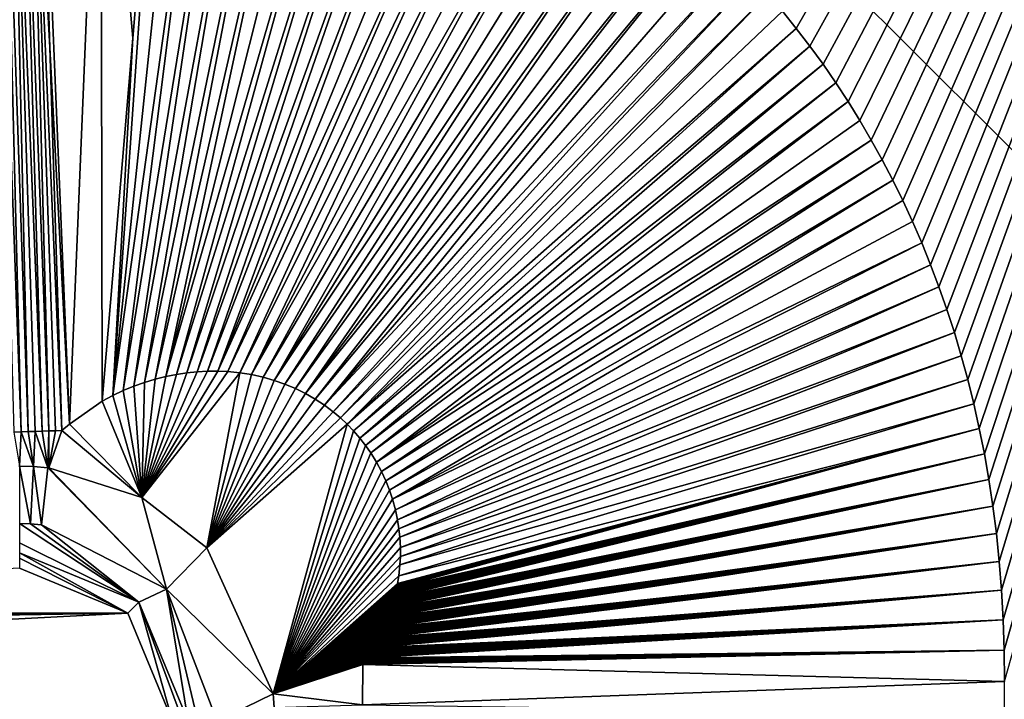
# Model space of a CAD drawing. Units: millimetres. Extents: x -350 to 350, y -1400 to 10.
# Drawn here: x 54 to 111, y -495 to -455 of the extents above; entities that cross this region are included whole.
import ezdxf

# ---------------------------------------------------------------- set-up
doc = ezdxf.new("R2010")
doc.units = ezdxf.units.MM
doc.header["$LTSCALE"] = 101.851852
for name, color, linetype in [('102', 7, 'CONTINUOUS'), ('126', 7, 'CONTINUOUS'), ('191', 7, 'CONTINUOUS'), ('208', 7, 'CONTINUOUS'), ('212', 7, 'CONTINUOUS'), ('213', 7, 'CONTINUOUS'), ('214', 7, 'CONTINUOUS'), ('215', 7, 'CONTINUOUS'), ('216', 7, 'CONTINUOUS'), ('230', 7, 'CONTINUOUS'), ('231', 7, 'CONTINUOUS'), ('235', 7, 'CONTINUOUS'), ('237', 7, 'CONTINUOUS'), ('58', 7, 'CONTINUOUS')]:
    doc.layers.add(name, color=color, linetype=linetype)

msp = doc.modelspace()

# ---------------------------------------------------------------- linework, layer by layer
at = {"layer": '102', "linetype": 'Continuous'}
for points in [[(59.865, -490.138, 13.703), (53.5, -487.5, 13.703), (59.864, -490.136, 15.7), (59.865, -490.138, 13.703)], [(59.864, -490.136, 15.7), (53.5, -487.5, 13.703), (53.5, -487.5, 15.7), (59.864, -490.136, 15.7)], [(62.5, -496.5, 15.7), (59.865, -490.138, 13.703), (59.864, -490.136, 15.7), (62.5, -496.5, 15.7)], [(62.5, -496.5, 13.703), (59.865, -490.138, 13.703), (62.5, -496.5, 15.7), (62.5, -496.5, 13.703)]]:
    msp.add_3dface(points, dxfattribs=at)
at = {"layer": '126', "linetype": 'Continuous'}
for points in [[(59.864, -490.136, 15.7), (53.5, -487.5, 15.7), (4.75, -490, 15.7), (59.864, -490.136, 15.7)], [(3.75, -491, 15.7), (-62.5, -496.5, 15.7), (59.864, -490.136, 15.7), (3.75, -491, 15.7)], [(-62.5, -496.5, 15.7), (62.5, -496.5, 15.7), (59.864, -490.136, 15.7), (-62.5, -496.5, 15.7)], [(3.75, -491, 15.7), (59.864, -490.136, 15.7), (4.457, -490.707, 15.7), (3.75, -491, 15.7)], [(4.457, -490.707, 15.7), (59.864, -490.136, 15.7), (4.75, -490, 15.7), (4.457, -490.707, 15.7)]]:
    msp.add_3dface(points, dxfattribs=at)
at = {"layer": '191', "linetype": 'Continuous'}
for points in [[(350, -2.997), (350, -700), (-350, -2.997), (350, -2.997)], [(-350, -2.997), (350, -700), (26.451, -513.595), (-350, -2.997)]]:
    msp.add_3dface(points, dxfattribs=at)
at = {"layer": '208', "linetype": 'Continuous'}
for points in [[(73.682, -493.162, 16.823), (68.411, -494.89, 16.656), (73.662, -495.535, 16.822), (73.682, -493.162, 16.823)], [(68.411, -494.89, 16.656), (68.476, -495.7, 16.658), (73.662, -495.535, 16.822), (68.411, -494.89, 16.656)]]:
    msp.add_3dface(points, dxfattribs=at)
at = {"layer": '212', "linetype": 'Continuous'}
for points in [[(60.156, -456.326, 17.287), (58.974, -477.346, 16.8), (61.951, -434.978, 17.459), (60.156, -456.326, 17.287)], [(61.951, -434.978, 17.459), (58.974, -477.346, 16.8), (63.406, -435.202, 17.459), (61.951, -434.978, 17.459)], [(63.406, -435.202, 17.459), (58.974, -477.346, 16.8), (64.852, -435.459, 17.46), (63.406, -435.202, 17.459)], [(58.974, -477.346, 16.8), (59.59, -477.055, 16.811), (64.852, -435.459, 17.46), (58.974, -477.346, 16.8)], [(64.852, -435.459, 17.46), (59.59, -477.055, 16.811), (66.287, -435.748, 17.462), (64.852, -435.459, 17.46)], [(59.59, -477.055, 16.811), (60.214, -476.798, 16.823), (66.287, -435.748, 17.462), (59.59, -477.055, 16.811)], [(66.287, -435.748, 17.462), (60.214, -476.798, 16.823), (67.717, -436.07, 17.463), (66.287, -435.748, 17.462)], [(60.214, -476.798, 16.823), (60.842, -476.574, 16.833), (67.717, -436.07, 17.463), (60.214, -476.798, 16.823)], [(67.717, -436.07, 17.463), (60.842, -476.574, 16.833), (69.135, -436.425, 17.464), (67.717, -436.07, 17.463)], [(60.842, -476.574, 16.833), (61.47, -476.382, 16.843), (69.135, -436.425, 17.464), (60.842, -476.574, 16.833)], [(69.135, -436.425, 17.464), (61.47, -476.382, 16.843), (70.535, -436.809, 17.466), (69.135, -436.425, 17.464)], [(61.47, -476.382, 16.843), (62.095, -476.223, 16.853), (70.535, -436.809, 17.466), (61.47, -476.382, 16.843)], [(70.535, -436.809, 17.466), (62.095, -476.223, 16.853), (71.916, -437.223, 17.467), (70.535, -436.809, 17.466)], [(71.916, -437.223, 17.467), (62.095, -476.223, 16.853), (73.279, -437.667, 17.468), (71.916, -437.223, 17.467)], [(62.095, -476.223, 16.853), (62.717, -476.098, 16.862), (73.279, -437.667, 17.468), (62.095, -476.223, 16.853)], [(73.279, -437.667, 17.468), (62.717, -476.098, 16.862), (74.62, -438.138, 17.47), (73.279, -437.667, 17.468)], [(62.717, -476.098, 16.862), (63.334, -476.004, 16.87), (74.62, -438.138, 17.47), (62.717, -476.098, 16.862)], [(74.62, -438.138, 17.47), (63.334, -476.004, 16.87), (75.939, -438.638, 17.471), (74.62, -438.138, 17.47)], [(63.334, -476.004, 16.87), (63.948, -475.942, 16.878), (75.939, -438.638, 17.471), (63.334, -476.004, 16.87)], [(75.939, -438.638, 17.471), (63.948, -475.942, 16.878), (77.236, -439.164, 17.472), (75.939, -438.638, 17.471)], [(63.948, -475.942, 16.878), (64.556, -475.909, 16.885), (77.236, -439.164, 17.472), (63.948, -475.942, 16.878)], [(77.236, -439.164, 17.472), (64.556, -475.909, 16.885), (78.509, -439.716, 17.473), (77.236, -439.164, 17.472)], [(64.556, -475.909, 16.885), (65.158, -475.906, 16.892), (78.509, -439.716, 17.473), (64.556, -475.909, 16.885)], [(78.509, -439.716, 17.473), (65.158, -475.906, 16.892), (79.757, -440.292, 17.475), (78.509, -439.716, 17.473)], [(79.757, -440.292, 17.475), (65.158, -475.906, 16.892), (80.983, -440.895, 17.476), (79.757, -440.292, 17.475)], [(65.158, -475.906, 16.892), (65.754, -475.932, 16.899), (80.983, -440.895, 17.476), (65.158, -475.906, 16.892)], [(80.983, -440.895, 17.476), (65.754, -475.932, 16.899), (82.186, -441.522, 17.477), (80.983, -440.895, 17.476)], [(65.754, -475.932, 16.899), (66.457, -476.002, 16.906), (82.186, -441.522, 17.477), (65.754, -475.932, 16.899)], [(82.186, -441.522, 17.477), (66.457, -476.002, 16.906), (83.367, -442.174, 17.478), (82.186, -441.522, 17.477)], [(66.457, -476.002, 16.906), (67.145, -476.112, 16.912), (83.367, -442.174, 17.478), (66.457, -476.002, 16.906)], [(83.367, -442.174, 17.478), (67.145, -476.112, 16.912), (84.527, -442.851, 17.479), (83.367, -442.174, 17.478)], [(84.527, -442.851, 17.479), (67.145, -476.112, 16.912), (85.665, -443.553, 17.479), (84.527, -442.851, 17.479)], [(67.145, -476.112, 16.912), (67.817, -476.262, 16.918), (85.665, -443.553, 17.479), (67.145, -476.112, 16.912)], [(85.665, -443.553, 17.479), (67.817, -476.262, 16.918), (86.782, -444.28, 17.48), (85.665, -443.553, 17.479)], [(67.817, -476.262, 16.918), (68.471, -476.451, 16.924), (86.782, -444.28, 17.48), (67.817, -476.262, 16.918)], [(86.782, -444.28, 17.48), (68.471, -476.451, 16.924), (87.876, -445.03, 17.481), (86.782, -444.28, 17.48)], [(87.876, -445.03, 17.481), (68.471, -476.451, 16.924), (88.946, -445.802, 17.482), (87.876, -445.03, 17.481)], [(68.471, -476.451, 16.924), (69.105, -476.675, 16.929), (88.946, -445.802, 17.482), (68.471, -476.451, 16.924)], [(88.946, -445.802, 17.482), (69.105, -476.675, 16.929), (89.992, -446.596, 17.483), (88.946, -445.802, 17.482)], [(69.105, -476.675, 16.929), (69.718, -476.936, 16.933), (89.992, -446.596, 17.483), (69.105, -476.675, 16.929)], [(89.992, -446.596, 17.483), (69.718, -476.936, 16.933), (91.014, -447.412, 17.484), (89.992, -446.596, 17.483)], [(69.718, -476.936, 16.933), (70.309, -477.23, 16.937), (91.014, -447.412, 17.484), (69.718, -476.936, 16.933)], [(91.014, -447.412, 17.484), (70.309, -477.23, 16.937), (92.012, -448.248, 17.484), (91.014, -447.412, 17.484)], [(92.012, -448.248, 17.484), (70.309, -477.23, 16.937), (92.985, -449.106, 17.485), (92.012, -448.248, 17.484)], [(70.309, -477.23, 16.937), (70.877, -477.557, 16.94), (92.985, -449.106, 17.485), (70.309, -477.23, 16.937)], [(92.985, -449.106, 17.485), (70.877, -477.557, 16.94), (93.934, -449.985, 17.486), (92.985, -449.106, 17.485)], [(70.877, -477.557, 16.94), (71.423, -477.917, 16.943), (93.934, -449.985, 17.486), (70.877, -477.557, 16.94)], [(93.934, -449.985, 17.486), (71.423, -477.917, 16.943), (94.863, -450.888, 17.487), (93.934, -449.985, 17.486)], [(94.863, -450.888, 17.487), (71.423, -477.917, 16.943), (95.77, -451.813, 17.487), (94.863, -450.888, 17.487)], [(71.423, -477.917, 16.943), (71.946, -478.31, 16.945), (95.77, -451.813, 17.487), (71.423, -477.917, 16.943)], [(95.77, -451.813, 17.487), (71.946, -478.31, 16.945), (96.655, -452.762, 17.488), (95.77, -451.813, 17.487)], [(71.946, -478.31, 16.945), (72.362, -478.661, 16.947), (96.655, -452.762, 17.488), (71.946, -478.31, 16.945)], [(96.655, -452.762, 17.488), (72.362, -478.661, 16.947), (97.519, -453.733, 17.489), (96.655, -452.762, 17.488)], [(72.362, -478.661, 16.947), (72.76, -479.033, 16.948), (97.519, -453.733, 17.489), (72.362, -478.661, 16.947)], [(97.519, -453.733, 17.489), (72.76, -479.033, 16.948), (98.36, -454.728, 17.49), (97.519, -453.733, 17.489)], [(98.36, -454.728, 17.49), (72.76, -479.033, 16.948), (99.18, -455.747, 17.491), (98.36, -454.728, 17.49)], [(72.76, -479.033, 16.948), (73.14, -479.427, 16.949), (99.18, -455.747, 17.491), (72.76, -479.033, 16.948)], [(99.18, -455.747, 17.491), (73.14, -479.427, 16.949), (99.977, -456.79, 17.491), (99.18, -455.747, 17.491)], [(58.362, -477.67, 16.787), (58.974, -477.346, 16.8), (60.156, -456.326, 17.287), (58.362, -477.67, 16.787)], [(73.14, -479.427, 16.949), (73.502, -479.844, 16.949), (99.977, -456.79, 17.491), (73.14, -479.427, 16.949)], [(99.977, -456.79, 17.491), (73.502, -479.844, 16.949), (100.752, -457.857, 17.492), (99.977, -456.79, 17.491)], [(73.502, -479.844, 16.949), (73.84, -480.276, 16.949), (100.752, -457.857, 17.492), (73.502, -479.844, 16.949)], [(100.752, -457.857, 17.492), (73.84, -480.276, 16.949), (101.502, -458.945, 17.493), (100.752, -457.857, 17.492)], [(73.84, -480.276, 16.949), (74.15, -480.719, 16.949), (101.502, -458.945, 17.493), (73.84, -480.276, 16.949)], [(101.502, -458.945, 17.493), (74.15, -480.719, 16.949), (102.224, -460.05, 17.494), (101.502, -458.945, 17.493)], [(74.15, -480.719, 16.949), (74.488, -481.263, 16.948), (102.224, -460.05, 17.494), (74.15, -480.719, 16.949)], [(102.224, -460.05, 17.494), (74.488, -481.263, 16.948), (102.92, -461.174, 17.495), (102.224, -460.05, 17.494)], [(102.92, -461.174, 17.495), (74.488, -481.263, 16.948), (103.59, -462.319, 17.496), (102.92, -461.174, 17.495)], [(74.488, -481.263, 16.948), (74.787, -481.817, 16.947), (103.59, -462.319, 17.496), (74.488, -481.263, 16.948)], [(103.59, -462.319, 17.496), (74.787, -481.817, 16.947), (104.235, -463.485, 17.496), (103.59, -462.319, 17.496)], [(74.787, -481.817, 16.947), (75.044, -482.371, 16.945), (104.235, -463.485, 17.496), (74.787, -481.817, 16.947)], [(104.235, -463.485, 17.496), (75.044, -482.371, 16.945), (104.855, -464.672, 17.497), (104.235, -463.485, 17.496)], [(75.044, -482.371, 16.945), (75.262, -482.92, 16.943), (104.855, -464.672, 17.497), (75.044, -482.371, 16.945)], [(104.855, -464.672, 17.497), (75.262, -482.92, 16.943), (105.449, -465.882, 17.498), (104.855, -464.672, 17.497)], [(75.262, -482.92, 16.943), (75.438, -483.447, 16.941), (105.449, -465.882, 17.498), (75.262, -482.92, 16.943)], [(105.449, -465.882, 17.498), (75.438, -483.447, 16.941), (106.018, -467.115, 17.499), (105.449, -465.882, 17.498)], [(106.018, -467.115, 17.499), (75.438, -483.447, 16.941), (106.561, -468.37, 17.5), (106.018, -467.115, 17.499)], [(75.438, -483.447, 16.941), (75.606, -484.069, 16.938), (106.561, -468.37, 17.5), (75.438, -483.447, 16.941)], [(106.561, -468.37, 17.5), (75.606, -484.069, 16.938), (107.079, -469.65, 17.501), (106.561, -468.37, 17.5)], [(75.606, -484.069, 16.938), (75.726, -484.647, 16.934), (107.079, -469.65, 17.501), (75.606, -484.069, 16.938)], [(107.079, -469.65, 17.501), (75.726, -484.647, 16.934), (107.571, -470.955, 17.501), (107.079, -469.65, 17.501)], [(75.726, -484.647, 16.934), (75.808, -485.184, 16.931), (107.571, -470.955, 17.501), (75.726, -484.647, 16.934)], [(107.571, -470.955, 17.501), (75.808, -485.184, 16.931), (108.036, -472.285, 17.502), (107.571, -470.955, 17.501)], [(75.808, -485.184, 16.931), (75.86, -485.68, 16.927), (108.036, -472.285, 17.502), (75.808, -485.184, 16.931)], [(108.036, -472.285, 17.502), (75.86, -485.68, 16.927), (108.474, -473.637, 17.503), (108.036, -472.285, 17.502)], [(75.86, -485.68, 16.927), (75.891, -486.28, 16.922), (108.474, -473.637, 17.503), (75.86, -485.68, 16.927)], [(108.474, -473.637, 17.503), (75.891, -486.28, 16.922), (108.883, -475.008, 17.504), (108.474, -473.637, 17.503)], [(75.891, -486.28, 16.922), (75.891, -486.814, 16.918), (108.883, -475.008, 17.504), (75.891, -486.28, 16.922)], [(108.883, -475.008, 17.504), (75.891, -486.814, 16.918), (109.264, -476.404, 17.505), (108.883, -475.008, 17.504)], [(75.891, -486.814, 16.918), (75.868, -487.294, 16.913), (109.264, -476.404, 17.505), (75.891, -486.814, 16.918)], [(109.264, -476.404, 17.505), (75.868, -487.294, 16.913), (109.617, -477.83, 17.505), (109.264, -476.404, 17.505)], [(75.868, -487.294, 16.913), (75.801, -487.953, 16.906), (109.617, -477.83, 17.505), (75.868, -487.294, 16.913)], [(109.617, -477.83, 17.505), (75.801, -487.953, 16.906), (109.942, -479.283, 17.506), (109.617, -477.83, 17.505)], [(75.7, -488.587, 16.899), (75.689, -488.646, 16.899), (109.942, -479.283, 17.506), (75.7, -488.587, 16.899)], [(109.942, -479.283, 17.506), (75.689, -488.646, 16.899), (110.238, -480.768, 17.506), (109.942, -479.283, 17.506)], [(75.711, -488.528, 16.9), (75.7, -488.587, 16.899), (109.942, -479.283, 17.506), (75.711, -488.528, 16.9)], [(75.722, -488.469, 16.901), (75.711, -488.528, 16.9), (109.942, -479.283, 17.506), (75.722, -488.469, 16.901)], [(75.733, -488.407, 16.901), (75.722, -488.469, 16.901), (109.942, -479.283, 17.506), (75.733, -488.407, 16.901)], [(75.801, -487.953, 16.906), (75.733, -488.407, 16.901), (109.942, -479.283, 17.506), (75.801, -487.953, 16.906)], [(75.573, -489.175, 16.892), (75.559, -489.233, 16.891), (110.238, -480.768, 17.506), (75.573, -489.175, 16.892)], [(110.238, -480.768, 17.506), (75.559, -489.233, 16.891), (110.504, -482.293, 17.507), (110.238, -480.768, 17.506)], [(75.588, -489.116, 16.893), (75.573, -489.175, 16.892), (110.238, -480.768, 17.506), (75.588, -489.116, 16.893)], [(75.601, -489.058, 16.893), (75.588, -489.116, 16.893), (110.238, -480.768, 17.506), (75.601, -489.058, 16.893)], [(75.615, -488.999, 16.894), (75.601, -489.058, 16.893), (110.238, -480.768, 17.506), (75.615, -488.999, 16.894)], [(75.628, -488.941, 16.895), (75.615, -488.999, 16.894), (110.238, -480.768, 17.506), (75.628, -488.941, 16.895)], [(75.641, -488.882, 16.896), (75.628, -488.941, 16.895), (110.238, -480.768, 17.506), (75.641, -488.882, 16.896)], [(75.654, -488.823, 16.896), (75.641, -488.882, 16.896), (110.238, -480.768, 17.506), (75.654, -488.823, 16.896)], [(75.666, -488.764, 16.897), (75.654, -488.823, 16.896), (110.238, -480.768, 17.506), (75.666, -488.764, 16.897)], [(75.678, -488.705, 16.898), (75.666, -488.764, 16.897), (110.238, -480.768, 17.506), (75.678, -488.705, 16.898)], [(75.689, -488.646, 16.899), (75.678, -488.705, 16.898), (110.238, -480.768, 17.506), (75.689, -488.646, 16.899)], [(75.413, -489.756, 16.884), (75.396, -489.814, 16.883), (110.504, -482.293, 17.507), (75.413, -489.756, 16.884)], [(110.504, -482.293, 17.507), (75.396, -489.814, 16.883), (110.741, -483.857, 17.507), (110.504, -482.293, 17.507)], [(75.431, -489.698, 16.885), (75.413, -489.756, 16.884), (110.504, -482.293, 17.507), (75.431, -489.698, 16.885)], [(75.448, -489.64, 16.886), (75.431, -489.698, 16.885), (110.504, -482.293, 17.507), (75.448, -489.64, 16.886)], [(75.465, -489.582, 16.887), (75.448, -489.64, 16.886), (110.504, -482.293, 17.507), (75.465, -489.582, 16.887)], [(75.481, -489.524, 16.887), (75.465, -489.582, 16.887), (110.504, -482.293, 17.507), (75.481, -489.524, 16.887)], [(75.497, -489.466, 16.888), (75.481, -489.524, 16.887), (110.504, -482.293, 17.507), (75.497, -489.466, 16.888)], [(75.513, -489.408, 16.889), (75.497, -489.466, 16.888), (110.504, -482.293, 17.507), (75.513, -489.408, 16.889)], [(75.529, -489.349, 16.89), (75.513, -489.408, 16.889), (110.504, -482.293, 17.507), (75.529, -489.349, 16.89)], [(75.544, -489.291, 16.89), (75.529, -489.349, 16.89), (110.504, -482.293, 17.507), (75.544, -489.291, 16.89)], [(75.559, -489.233, 16.891), (75.544, -489.291, 16.89), (110.504, -482.293, 17.507), (75.559, -489.233, 16.891)], [(75.224, -490.331, 16.876), (75.204, -490.388, 16.875), (110.741, -483.857, 17.507), (75.224, -490.331, 16.876)], [(110.741, -483.857, 17.507), (75.204, -490.388, 16.875), (110.946, -485.46, 17.508), (110.741, -483.857, 17.507)], [(75.244, -490.274, 16.877), (75.224, -490.331, 16.876), (110.741, -483.857, 17.507), (75.244, -490.274, 16.877)], [(75.264, -490.217, 16.878), (75.244, -490.274, 16.877), (110.741, -483.857, 17.507), (75.264, -490.217, 16.878)], [(75.283, -490.16, 16.879), (75.264, -490.217, 16.878), (110.741, -483.857, 17.507), (75.283, -490.16, 16.879)], [(75.303, -490.102, 16.879), (75.283, -490.16, 16.879), (110.741, -483.857, 17.507), (75.303, -490.102, 16.879)], [(75.322, -490.045, 16.88), (75.303, -490.102, 16.879), (110.741, -483.857, 17.507), (75.322, -490.045, 16.88)], [(75.341, -489.987, 16.881), (75.322, -490.045, 16.88), (110.741, -483.857, 17.507), (75.341, -489.987, 16.881)], [(75.359, -489.929, 16.882), (75.341, -489.987, 16.881), (110.741, -483.857, 17.507), (75.359, -489.929, 16.882)], [(75.378, -489.872, 16.883), (75.359, -489.929, 16.882), (110.741, -483.857, 17.507), (75.378, -489.872, 16.883)], [(75.396, -489.814, 16.883), (75.378, -489.872, 16.883), (110.741, -483.857, 17.507), (75.396, -489.814, 16.883)], [(74.985, -490.948, 16.867), (74.962, -491.003, 16.866), (110.946, -485.46, 17.508), (74.985, -490.948, 16.867)], [(110.946, -485.46, 17.508), (74.962, -491.003, 16.866), (111.115, -487.109, 17.508), (110.946, -485.46, 17.508)], [(75.008, -490.893, 16.867), (74.985, -490.948, 16.867), (110.946, -485.46, 17.508), (75.008, -490.893, 16.867)], [(75.031, -490.838, 16.868), (75.008, -490.893, 16.867), (110.946, -485.46, 17.508), (75.031, -490.838, 16.868)], [(75.054, -490.782, 16.869), (75.031, -490.838, 16.868), (110.946, -485.46, 17.508), (75.054, -490.782, 16.869)], [(75.076, -490.727, 16.87), (75.054, -490.782, 16.869), (110.946, -485.46, 17.508), (75.076, -490.727, 16.87)], [(75.098, -490.671, 16.871), (75.076, -490.727, 16.87), (110.946, -485.46, 17.508), (75.098, -490.671, 16.871)], [(75.12, -490.615, 16.872), (75.098, -490.671, 16.871), (110.946, -485.46, 17.508), (75.12, -490.615, 16.872)], [(75.141, -490.558, 16.873), (75.12, -490.615, 16.872), (110.946, -485.46, 17.508), (75.141, -490.558, 16.873)], [(75.162, -490.502, 16.873), (75.141, -490.558, 16.873), (110.946, -485.46, 17.508), (75.162, -490.502, 16.873)], [(75.183, -490.445, 16.874), (75.162, -490.502, 16.873), (110.946, -485.46, 17.508), (75.183, -490.445, 16.874)], [(75.204, -490.388, 16.875), (75.183, -490.445, 16.874), (110.946, -485.46, 17.508), (75.204, -490.388, 16.875)], [(74.707, -491.542, 16.856), (74.68, -491.595, 16.855), (111.115, -487.109, 17.508), (74.707, -491.542, 16.856)], [(111.115, -487.109, 17.508), (74.68, -491.595, 16.855), (111.246, -488.799, 17.508), (111.115, -487.109, 17.508)], [(74.734, -491.489, 16.857), (74.707, -491.542, 16.856), (111.115, -487.109, 17.508), (74.734, -491.489, 16.857)], [(74.761, -491.436, 16.858), (74.734, -491.489, 16.857), (111.115, -487.109, 17.508), (74.761, -491.436, 16.858)], [(74.787, -491.383, 16.859), (74.761, -491.436, 16.858), (111.115, -487.109, 17.508), (74.787, -491.383, 16.859)], [(74.813, -491.329, 16.86), (74.787, -491.383, 16.859), (111.115, -487.109, 17.508), (74.813, -491.329, 16.86)], [(74.839, -491.275, 16.861), (74.813, -491.329, 16.86), (111.115, -487.109, 17.508), (74.839, -491.275, 16.861)], [(74.864, -491.221, 16.862), (74.839, -491.275, 16.861), (111.115, -487.109, 17.508), (74.864, -491.221, 16.862)], [(74.889, -491.167, 16.863), (74.864, -491.221, 16.862), (111.115, -487.109, 17.508), (74.889, -491.167, 16.863)], [(74.914, -491.113, 16.864), (74.889, -491.167, 16.863), (111.115, -487.109, 17.508), (74.914, -491.113, 16.864)], [(74.938, -491.058, 16.865), (74.914, -491.113, 16.864), (111.115, -487.109, 17.508), (74.938, -491.058, 16.865)], [(74.962, -491.003, 16.866), (74.938, -491.058, 16.865), (111.115, -487.109, 17.508), (74.962, -491.003, 16.866)], [(74.385, -492.113, 16.845), (74.354, -492.164, 16.844), (111.246, -488.799, 17.508), (74.385, -492.113, 16.845)], [(111.246, -488.799, 17.508), (74.354, -492.164, 16.844), (111.343, -490.536, 17.508), (111.246, -488.799, 17.508)], [(74.416, -492.062, 16.846), (74.385, -492.113, 16.845), (111.246, -488.799, 17.508), (74.416, -492.062, 16.846)], [(74.446, -492.01, 16.847), (74.416, -492.062, 16.846), (111.246, -488.799, 17.508), (74.446, -492.01, 16.847)], [(74.477, -491.959, 16.848), (74.446, -492.01, 16.847), (111.246, -488.799, 17.508), (74.477, -491.959, 16.848)], [(74.507, -491.907, 16.849), (74.477, -491.959, 16.848), (111.246, -488.799, 17.508), (74.507, -491.907, 16.849)], [(74.536, -491.856, 16.85), (74.507, -491.907, 16.849), (111.246, -488.799, 17.508), (74.536, -491.856, 16.85)], [(74.566, -491.804, 16.851), (74.536, -491.856, 16.85), (111.246, -488.799, 17.508), (74.566, -491.804, 16.851)], [(74.595, -491.752, 16.852), (74.566, -491.804, 16.851), (111.246, -488.799, 17.508), (74.595, -491.752, 16.852)], [(74.623, -491.7, 16.853), (74.595, -491.752, 16.852), (111.246, -488.799, 17.508), (74.623, -491.7, 16.853)], [(74.652, -491.648, 16.854), (74.623, -491.7, 16.853), (111.246, -488.799, 17.508), (74.652, -491.648, 16.854)], [(74.68, -491.595, 16.855), (74.652, -491.648, 16.854), (111.246, -488.799, 17.508), (74.68, -491.595, 16.855)], [(73.996, -492.727, 16.832), (73.962, -492.778, 16.831), (111.343, -490.536, 17.508), (73.996, -492.727, 16.832)], [(111.343, -490.536, 17.508), (73.962, -492.778, 16.831), (111.405, -492.326, 17.508), (111.343, -490.536, 17.508)], [(74.03, -492.676, 16.833), (73.996, -492.727, 16.832), (111.343, -490.536, 17.508), (74.03, -492.676, 16.833)], [(74.063, -492.625, 16.834), (74.03, -492.676, 16.833), (111.343, -490.536, 17.508), (74.063, -492.625, 16.834)], [(74.096, -492.573, 16.836), (74.063, -492.625, 16.834), (111.343, -490.536, 17.508), (74.096, -492.573, 16.836)], [(74.129, -492.522, 16.837), (74.096, -492.573, 16.836), (111.343, -490.536, 17.508), (74.129, -492.522, 16.837)], [(74.162, -492.471, 16.838), (74.129, -492.522, 16.837), (111.343, -490.536, 17.508), (74.162, -492.471, 16.838)], [(74.194, -492.42, 16.839), (74.162, -492.471, 16.838), (111.343, -490.536, 17.508), (74.194, -492.42, 16.839)], [(74.227, -492.368, 16.84), (74.194, -492.42, 16.839), (111.343, -490.536, 17.508), (74.227, -492.368, 16.84)], [(74.259, -492.317, 16.841), (74.227, -492.368, 16.84), (111.343, -490.536, 17.508), (74.259, -492.317, 16.841)], [(74.291, -492.266, 16.842), (74.259, -492.317, 16.841), (111.343, -490.536, 17.508), (74.291, -492.266, 16.842)], [(74.322, -492.215, 16.843), (74.291, -492.266, 16.842), (111.343, -490.536, 17.508), (74.322, -492.215, 16.843)], [(74.354, -492.164, 16.844), (74.322, -492.215, 16.843), (111.343, -490.536, 17.508), (74.354, -492.164, 16.844)], [(111.405, -492.326, 17.508), (73.682, -493.162, 16.823), (111.423, -494.168, 17.507), (111.405, -492.326, 17.508)], [(73.714, -493.114, 16.823), (73.682, -493.162, 16.823), (111.405, -492.326, 17.508), (73.714, -493.114, 16.823)], [(73.751, -493.069, 16.824), (73.714, -493.114, 16.823), (111.405, -492.326, 17.508), (73.751, -493.069, 16.824)], [(73.787, -493.022, 16.826), (73.751, -493.069, 16.824), (111.405, -492.326, 17.508), (73.787, -493.022, 16.826)], [(73.823, -492.975, 16.827), (73.787, -493.022, 16.826), (111.405, -492.326, 17.508), (73.823, -492.975, 16.827)], [(73.859, -492.927, 16.828), (73.823, -492.975, 16.827), (111.405, -492.326, 17.508), (73.859, -492.927, 16.828)], [(73.894, -492.878, 16.829), (73.859, -492.927, 16.828), (111.405, -492.326, 17.508), (73.894, -492.878, 16.829)], [(73.928, -492.828, 16.83), (73.894, -492.878, 16.829), (111.405, -492.326, 17.508), (73.928, -492.828, 16.83)], [(73.962, -492.778, 16.831), (73.928, -492.828, 16.83), (111.405, -492.326, 17.508), (73.962, -492.778, 16.831)], [(73.682, -493.162, 16.823), (73.662, -495.535, 16.822), (111.423, -494.168, 17.507), (73.682, -493.162, 16.823)], [(111.423, -494.168, 17.507), (73.662, -495.535, 16.822), (111.421, -496.06, 17.507), (111.423, -494.168, 17.507)]]:
    msp.add_3dface(points, dxfattribs=at)
at = {"layer": '213', "linetype": 'Continuous'}
for points in [[(55.28, -456.88, 17.271), (56.424, -479.028, 16.74), (54.575, -434.348, 17.451), (55.28, -456.88, 17.271)], [(54.575, -434.348, 17.451), (56.424, -479.028, 16.74), (58.272, -434.56, 17.454), (54.575, -434.348, 17.451)], [(56.424, -479.028, 16.74), (58.362, -477.67, 16.787), (58.272, -434.56, 17.454), (56.424, -479.028, 16.74)], [(58.362, -477.67, 16.787), (60.156, -456.326, 17.287), (58.272, -434.56, 17.454), (58.362, -477.67, 16.787)], [(60.156, -456.326, 17.287), (61.951, -434.978, 17.459), (58.272, -434.56, 17.454), (60.156, -456.326, 17.287)], [(55.982, -479.407, 16.728), (56.424, -479.028, 16.74), (55.28, -456.88, 17.271), (55.982, -479.407, 16.728)]]:
    msp.add_3dface(points, dxfattribs=at)
at = {"layer": '214', "linetype": 'Continuous'}
for points in [[(53.162, -479.496, 16.725), (53.588, -479.482, 16.726), (51.915, -434.275, 17.449), (53.162, -479.496, 16.725)], [(51.915, -434.275, 17.449), (53.588, -479.482, 16.726), (52.445, -434.289, 17.449), (51.915, -434.275, 17.449)], [(53.588, -479.482, 16.726), (54.006, -479.468, 16.726), (52.445, -434.289, 17.449), (53.588, -479.482, 16.726)], [(52.445, -434.289, 17.449), (54.006, -479.468, 16.726), (52.977, -434.303, 17.449), (52.445, -434.289, 17.449)], [(54.006, -479.468, 16.726), (54.416, -479.455, 16.727), (52.977, -434.303, 17.449), (54.006, -479.468, 16.726)], [(54.416, -479.455, 16.727), (54.819, -479.442, 16.727), (52.977, -434.303, 17.449), (54.416, -479.455, 16.727)], [(52.977, -434.303, 17.449), (54.819, -479.442, 16.727), (53.509, -434.318, 17.45), (52.977, -434.303, 17.449)], [(54.819, -479.442, 16.727), (55.214, -479.43, 16.727), (53.509, -434.318, 17.45), (54.819, -479.442, 16.727)], [(53.509, -434.318, 17.45), (55.214, -479.43, 16.727), (54.042, -434.332, 17.45), (53.509, -434.318, 17.45)], [(55.214, -479.43, 16.727), (55.602, -479.418, 16.728), (54.042, -434.332, 17.45), (55.214, -479.43, 16.727)], [(55.602, -479.418, 16.728), (55.982, -479.407, 16.728), (54.042, -434.332, 17.45), (55.602, -479.418, 16.728)], [(55.982, -479.407, 16.728), (55.28, -456.88, 17.271), (54.042, -434.332, 17.45), (55.982, -479.407, 16.728)], [(55.28, -456.88, 17.271), (54.575, -434.348, 17.451), (54.042, -434.332, 17.45), (55.28, -456.88, 17.271)]]:
    msp.add_3dface(points, dxfattribs=at)
at = {"layer": '215', "linetype": 'Continuous'}
for points in [[(53.5, -486.592, 14.545), (53.5, -486.906, 13.961), (59.865, -490.138, 13.703), (53.5, -486.592, 14.545)], [(53.5, -486.592, 14.545), (59.865, -490.138, 13.703), (60.507, -489.493, 14.538), (53.5, -486.592, 14.545)], [(53.5, -486.906, 13.961), (53.5, -487.5, 13.703), (59.865, -490.138, 13.703), (53.5, -486.906, 13.961)], [(59.865, -490.138, 13.703), (62.5, -496.5, 13.703), (60.507, -489.493, 14.538), (59.865, -490.138, 13.703)], [(63.408, -496.5, 14.544), (60.507, -489.493, 14.538), (63.092, -496.5, 13.959), (63.408, -496.5, 14.544)], [(60.507, -489.493, 14.538), (62.5, -496.5, 13.703), (63.092, -496.5, 13.959), (60.507, -489.493, 14.538)]]:
    msp.add_3dface(points, dxfattribs=at)
at = {"layer": '216', "linetype": 'Continuous'}
for points in [[(98.36, -454.728, 17.49), (99.18, -455.747, 17.491), (144.343, -377.178, 18.627), (98.36, -454.728, 17.49)], [(99.18, -455.747, 17.491), (99.977, -456.79, 17.491), (144.343, -377.178, 18.627), (99.18, -455.747, 17.491)], [(99.977, -456.79, 17.491), (100.752, -457.857, 17.492), (144.343, -377.178, 18.627), (99.977, -456.79, 17.491)], [(100.752, -457.857, 17.492), (101.502, -458.945, 17.493), (144.343, -377.178, 18.627), (100.752, -457.857, 17.492)], [(101.502, -458.945, 17.493), (102.224, -460.05, 17.494), (144.343, -377.178, 18.627), (101.502, -458.945, 17.493)], [(102.224, -460.05, 17.494), (102.92, -461.174, 17.495), (144.343, -377.178, 18.627), (102.224, -460.05, 17.494)], [(102.92, -461.174, 17.495), (103.59, -462.319, 17.496), (144.343, -377.178, 18.627), (102.92, -461.174, 17.495)], [(103.59, -462.319, 17.496), (104.235, -463.485, 17.496), (144.343, -377.178, 18.627), (103.59, -462.319, 17.496)], [(104.235, -463.485, 17.496), (104.855, -464.672, 17.497), (144.343, -377.178, 18.627), (104.235, -463.485, 17.496)], [(104.855, -464.672, 17.497), (105.449, -465.882, 17.498), (144.343, -377.178, 18.627), (104.855, -464.672, 17.497)], [(105.449, -465.882, 17.498), (106.018, -467.115, 17.499), (144.343, -377.178, 18.627), (105.449, -465.882, 17.498)], [(106.018, -467.115, 17.499), (106.561, -468.37, 17.5), (144.343, -377.178, 18.627), (106.018, -467.115, 17.499)], [(106.561, -468.37, 17.5), (107.079, -469.65, 17.501), (144.343, -377.178, 18.627), (106.561, -468.37, 17.5)], [(107.079, -469.65, 17.501), (107.571, -470.955, 17.501), (144.343, -377.178, 18.627), (107.079, -469.65, 17.501)], [(107.571, -470.955, 17.501), (108.036, -472.285, 17.502), (144.343, -377.178, 18.627), (107.571, -470.955, 17.501)], [(108.036, -472.285, 17.502), (108.474, -473.637, 17.503), (144.343, -377.178, 18.627), (108.036, -472.285, 17.502)], [(108.474, -473.637, 17.503), (108.883, -475.008, 17.504), (144.343, -377.178, 18.627), (108.474, -473.637, 17.503)], [(108.883, -475.008, 17.504), (109.264, -476.404, 17.505), (144.343, -377.178, 18.627), (108.883, -475.008, 17.504)], [(109.264, -476.404, 17.505), (109.617, -477.83, 17.505), (144.343, -377.178, 18.627), (109.264, -476.404, 17.505)], [(109.617, -477.83, 17.505), (109.942, -479.283, 17.506), (144.343, -377.178, 18.627), (109.617, -477.83, 17.505)], [(109.942, -479.283, 17.506), (110.238, -480.768, 17.506), (144.343, -377.178, 18.627), (109.942, -479.283, 17.506)], [(110.238, -480.768, 17.506), (110.504, -482.293, 17.507), (144.343, -377.178, 18.627), (110.238, -480.768, 17.506)], [(110.504, -482.293, 17.507), (110.741, -483.857, 17.507), (144.343, -377.178, 18.627), (110.504, -482.293, 17.507)], [(110.741, -483.857, 17.507), (110.946, -485.46, 17.508), (144.343, -377.178, 18.627), (110.741, -483.857, 17.507)], [(111.045, -612.644, 17.509), (110.882, -613.983, 17.509), (144.343, -377.178, 18.627), (111.045, -612.644, 17.509)], [(144.343, -377.178, 18.627), (110.882, -613.983, 17.509), (148.208, -700.436, 18.688), (144.343, -377.178, 18.627)], [(110.946, -485.46, 17.508), (111.115, -487.109, 17.508), (144.343, -377.178, 18.627), (110.946, -485.46, 17.508)], [(111.18, -611.304, 17.509), (111.045, -612.644, 17.509), (144.343, -377.178, 18.627), (111.18, -611.304, 17.509)], [(111.115, -487.109, 17.508), (111.246, -488.799, 17.508), (144.343, -377.178, 18.627), (111.115, -487.109, 17.508)], [(111.287, -609.972, 17.508), (111.18, -611.304, 17.509), (144.343, -377.178, 18.627), (111.287, -609.972, 17.508)], [(111.246, -488.799, 17.508), (111.343, -490.536, 17.508), (144.343, -377.178, 18.627), (111.246, -488.799, 17.508)], [(111.366, -608.656, 17.508), (111.287, -609.972, 17.508), (144.343, -377.178, 18.627), (111.366, -608.656, 17.508)], [(111.343, -490.536, 17.508), (111.405, -492.326, 17.508), (144.343, -377.178, 18.627), (111.343, -490.536, 17.508)], [(111.419, -607.355, 17.507), (111.366, -608.656, 17.508), (144.343, -377.178, 18.627), (111.419, -607.355, 17.507)], [(111.405, -492.326, 17.508), (111.423, -494.168, 17.507), (144.343, -377.178, 18.627), (111.405, -492.326, 17.508)]]:
    msp.add_3dface(points, dxfattribs=at)
at = {"layer": '230', "linetype": 'Continuous'}
for points in [[(62.145, -488.732, 16.196), (55.159, -481.594, 16.658), (54.784, -484.948, 16.214), (62.145, -488.732, 16.196)], [(55.215, -481.601, 16.658), (55.159, -481.594, 16.658), (62.145, -488.732, 16.196), (55.215, -481.601, 16.658)], [(55.215, -481.601, 16.658), (62.145, -488.732, 16.196), (60.694, -483.338, 16.643), (55.215, -481.601, 16.658)], [(60.694, -483.338, 16.643), (62.145, -488.732, 16.196), (64.509, -486.311, 16.64), (60.694, -483.338, 16.643)], [(62.145, -488.732, 16.196), (68.411, -494.89, 16.656), (64.509, -486.311, 16.64), (62.145, -488.732, 16.196)], [(65.123, -496.5, 16.215), (68.411, -494.89, 16.656), (62.145, -488.732, 16.196), (65.123, -496.5, 16.215)], [(65.123, -496.5, 16.215), (68.476, -495.7, 16.658), (68.411, -494.89, 16.656), (65.123, -496.5, 16.215)]]:
    msp.add_3dface(points, dxfattribs=at)
at = {"layer": '231', "linetype": 'Continuous'}
for points in [[(53.5, -481.503, 16.661), (53.5, -484.877, 16.217), (54.148, -484.895, 16.217), (53.5, -481.503, 16.661)], [(54.323, -481.525, 16.66), (53.5, -481.503, 16.661), (54.148, -484.895, 16.217), (54.323, -481.525, 16.66)], [(54.784, -484.948, 16.214), (54.323, -481.525, 16.66), (54.148, -484.895, 16.217), (54.784, -484.948, 16.214)], [(55.159, -481.594, 16.658), (54.323, -481.525, 16.66), (54.784, -484.948, 16.214), (55.159, -481.594, 16.658)]]:
    msp.add_3dface(points, dxfattribs=at)
at = {"layer": '235', "linetype": 'Continuous'}
for points in [[(65.754, -475.932, 16.899), (65.158, -475.906, 16.892), (60.694, -483.338, 16.643), (65.754, -475.932, 16.899)], [(65.158, -475.906, 16.892), (64.556, -475.909, 16.885), (60.694, -483.338, 16.643), (65.158, -475.906, 16.892)], [(64.556, -475.909, 16.885), (63.948, -475.942, 16.878), (60.694, -483.338, 16.643), (64.556, -475.909, 16.885)], [(66.457, -476.002, 16.906), (65.754, -475.932, 16.899), (60.694, -483.338, 16.643), (66.457, -476.002, 16.906)], [(63.948, -475.942, 16.878), (63.334, -476.004, 16.87), (60.694, -483.338, 16.643), (63.948, -475.942, 16.878)], [(60.842, -476.574, 16.833), (60.214, -476.798, 16.823), (60.694, -483.338, 16.643), (60.842, -476.574, 16.833)], [(66.457, -476.002, 16.906), (60.694, -483.338, 16.643), (64.509, -486.311, 16.64), (66.457, -476.002, 16.906)], [(63.334, -476.004, 16.87), (62.717, -476.098, 16.862), (60.694, -483.338, 16.643), (63.334, -476.004, 16.87)], [(62.717, -476.098, 16.862), (62.095, -476.223, 16.853), (60.694, -483.338, 16.643), (62.717, -476.098, 16.862)], [(62.095, -476.223, 16.853), (61.47, -476.382, 16.843), (60.694, -483.338, 16.643), (62.095, -476.223, 16.853)], [(61.47, -476.382, 16.843), (60.842, -476.574, 16.833), (60.694, -483.338, 16.643), (61.47, -476.382, 16.843)], [(67.145, -476.112, 16.912), (66.457, -476.002, 16.906), (64.509, -486.311, 16.64), (67.145, -476.112, 16.912)], [(67.817, -476.262, 16.918), (67.145, -476.112, 16.912), (64.509, -486.311, 16.64), (67.817, -476.262, 16.918)], [(68.471, -476.451, 16.924), (67.817, -476.262, 16.918), (64.509, -486.311, 16.64), (68.471, -476.451, 16.924)], [(69.105, -476.675, 16.929), (68.471, -476.451, 16.924), (64.509, -486.311, 16.64), (69.105, -476.675, 16.929)], [(59.59, -477.055, 16.811), (58.974, -477.346, 16.8), (60.694, -483.338, 16.643), (59.59, -477.055, 16.811)], [(60.214, -476.798, 16.823), (59.59, -477.055, 16.811), (60.694, -483.338, 16.643), (60.214, -476.798, 16.823)], [(69.718, -476.936, 16.933), (69.105, -476.675, 16.929), (64.509, -486.311, 16.64), (69.718, -476.936, 16.933)], [(70.309, -477.23, 16.937), (69.718, -476.936, 16.933), (64.509, -486.311, 16.64), (70.309, -477.23, 16.937)], [(58.362, -477.67, 16.787), (56.424, -479.028, 16.74), (60.694, -483.338, 16.643), (58.362, -477.67, 16.787)], [(58.974, -477.346, 16.8), (58.362, -477.67, 16.787), (60.694, -483.338, 16.643), (58.974, -477.346, 16.8)], [(70.877, -477.557, 16.94), (70.309, -477.23, 16.937), (64.509, -486.311, 16.64), (70.877, -477.557, 16.94)], [(71.423, -477.917, 16.943), (70.877, -477.557, 16.94), (64.509, -486.311, 16.64), (71.423, -477.917, 16.943)], [(71.946, -478.31, 16.945), (71.423, -477.917, 16.943), (64.509, -486.311, 16.64), (71.946, -478.31, 16.945)], [(72.362, -478.661, 16.947), (71.946, -478.31, 16.945), (64.509, -486.311, 16.64), (72.362, -478.661, 16.947)], [(72.76, -479.033, 16.948), (72.362, -478.661, 16.947), (64.509, -486.311, 16.64), (72.76, -479.033, 16.948)], [(55.982, -479.407, 16.728), (55.215, -481.601, 16.658), (60.694, -483.338, 16.643), (55.982, -479.407, 16.728)], [(56.424, -479.028, 16.74), (55.982, -479.407, 16.728), (60.694, -483.338, 16.643), (56.424, -479.028, 16.74)], [(68.411, -494.89, 16.656), (72.76, -479.033, 16.948), (64.509, -486.311, 16.64), (68.411, -494.89, 16.656)], [(68.411, -494.89, 16.656), (73.14, -479.427, 16.949), (72.76, -479.033, 16.948), (68.411, -494.89, 16.656)], [(68.411, -494.89, 16.656), (73.502, -479.844, 16.949), (73.14, -479.427, 16.949), (68.411, -494.89, 16.656)], [(68.411, -494.89, 16.656), (73.84, -480.276, 16.949), (73.502, -479.844, 16.949), (68.411, -494.89, 16.656)], [(68.411, -494.89, 16.656), (74.15, -480.719, 16.949), (73.84, -480.276, 16.949), (68.411, -494.89, 16.656)], [(68.411, -494.89, 16.656), (74.488, -481.263, 16.948), (74.15, -480.719, 16.949), (68.411, -494.89, 16.656)], [(68.411, -494.89, 16.656), (74.787, -481.817, 16.947), (74.488, -481.263, 16.948), (68.411, -494.89, 16.656)], [(68.411, -494.89, 16.656), (75.044, -482.371, 16.945), (74.787, -481.817, 16.947), (68.411, -494.89, 16.656)], [(68.411, -494.89, 16.656), (75.262, -482.92, 16.943), (75.044, -482.371, 16.945), (68.411, -494.89, 16.656)], [(68.411, -494.89, 16.656), (75.438, -483.447, 16.941), (75.262, -482.92, 16.943), (68.411, -494.89, 16.656)], [(68.411, -494.89, 16.656), (75.606, -484.069, 16.938), (75.438, -483.447, 16.941), (68.411, -494.89, 16.656)], [(68.411, -494.89, 16.656), (75.726, -484.647, 16.934), (75.606, -484.069, 16.938), (68.411, -494.89, 16.656)], [(68.411, -494.89, 16.656), (75.808, -485.184, 16.931), (75.726, -484.647, 16.934), (68.411, -494.89, 16.656)], [(68.411, -494.89, 16.656), (75.86, -485.68, 16.927), (75.808, -485.184, 16.931), (68.411, -494.89, 16.656)], [(68.411, -494.89, 16.656), (75.891, -486.28, 16.922), (75.86, -485.68, 16.927), (68.411, -494.89, 16.656)], [(68.411, -494.89, 16.656), (75.891, -486.814, 16.918), (75.891, -486.28, 16.922), (68.411, -494.89, 16.656)], [(68.411, -494.89, 16.656), (75.868, -487.294, 16.913), (75.891, -486.814, 16.918), (68.411, -494.89, 16.656)], [(68.411, -494.89, 16.656), (75.801, -487.953, 16.906), (75.868, -487.294, 16.913), (68.411, -494.89, 16.656)], [(68.411, -494.89, 16.656), (75.733, -488.407, 16.901), (75.801, -487.953, 16.906), (68.411, -494.89, 16.656)], [(68.411, -494.89, 16.656), (75.722, -488.469, 16.901), (75.733, -488.407, 16.901), (68.411, -494.89, 16.656)], [(68.411, -494.89, 16.656), (75.711, -488.528, 16.9), (75.722, -488.469, 16.901), (68.411, -494.89, 16.656)], [(68.411, -494.89, 16.656), (75.7, -488.587, 16.899), (75.711, -488.528, 16.9), (68.411, -494.89, 16.656)], [(68.411, -494.89, 16.656), (75.689, -488.646, 16.899), (75.7, -488.587, 16.899), (68.411, -494.89, 16.656)], [(68.411, -494.89, 16.656), (75.678, -488.705, 16.898), (75.689, -488.646, 16.899), (68.411, -494.89, 16.656)], [(68.411, -494.89, 16.656), (75.666, -488.764, 16.897), (75.678, -488.705, 16.898), (68.411, -494.89, 16.656)], [(68.411, -494.89, 16.656), (75.654, -488.823, 16.896), (75.666, -488.764, 16.897), (68.411, -494.89, 16.656)], [(68.411, -494.89, 16.656), (75.641, -488.882, 16.896), (75.654, -488.823, 16.896), (68.411, -494.89, 16.656)], [(68.411, -494.89, 16.656), (75.628, -488.941, 16.895), (75.641, -488.882, 16.896), (68.411, -494.89, 16.656)], [(68.411, -494.89, 16.656), (75.615, -488.999, 16.894), (75.628, -488.941, 16.895), (68.411, -494.89, 16.656)], [(68.411, -494.89, 16.656), (75.601, -489.058, 16.893), (75.615, -488.999, 16.894), (68.411, -494.89, 16.656)], [(68.411, -494.89, 16.656), (75.588, -489.116, 16.893), (75.601, -489.058, 16.893), (68.411, -494.89, 16.656)], [(68.411, -494.89, 16.656), (75.573, -489.175, 16.892), (75.588, -489.116, 16.893), (68.411, -494.89, 16.656)], [(68.411, -494.89, 16.656), (75.559, -489.233, 16.891), (75.573, -489.175, 16.892), (68.411, -494.89, 16.656)], [(68.411, -494.89, 16.656), (75.544, -489.291, 16.89), (75.559, -489.233, 16.891), (68.411, -494.89, 16.656)], [(68.411, -494.89, 16.656), (75.529, -489.349, 16.89), (75.544, -489.291, 16.89), (68.411, -494.89, 16.656)], [(68.411, -494.89, 16.656), (75.513, -489.408, 16.889), (75.529, -489.349, 16.89), (68.411, -494.89, 16.656)], [(68.411, -494.89, 16.656), (75.497, -489.466, 16.888), (75.513, -489.408, 16.889), (68.411, -494.89, 16.656)], [(68.411, -494.89, 16.656), (75.481, -489.524, 16.887), (75.497, -489.466, 16.888), (68.411, -494.89, 16.656)], [(68.411, -494.89, 16.656), (75.465, -489.582, 16.887), (75.481, -489.524, 16.887), (68.411, -494.89, 16.656)], [(68.411, -494.89, 16.656), (75.448, -489.64, 16.886), (75.465, -489.582, 16.887), (68.411, -494.89, 16.656)], [(68.411, -494.89, 16.656), (75.431, -489.698, 16.885), (75.448, -489.64, 16.886), (68.411, -494.89, 16.656)], [(68.411, -494.89, 16.656), (75.413, -489.756, 16.884), (75.431, -489.698, 16.885), (68.411, -494.89, 16.656)], [(68.411, -494.89, 16.656), (75.396, -489.814, 16.883), (75.413, -489.756, 16.884), (68.411, -494.89, 16.656)], [(68.411, -494.89, 16.656), (75.378, -489.872, 16.883), (75.396, -489.814, 16.883), (68.411, -494.89, 16.656)], [(68.411, -494.89, 16.656), (75.359, -489.929, 16.882), (75.378, -489.872, 16.883), (68.411, -494.89, 16.656)], [(68.411, -494.89, 16.656), (75.341, -489.987, 16.881), (75.359, -489.929, 16.882), (68.411, -494.89, 16.656)], [(68.411, -494.89, 16.656), (75.322, -490.045, 16.88), (75.341, -489.987, 16.881), (68.411, -494.89, 16.656)], [(68.411, -494.89, 16.656), (75.303, -490.102, 16.879), (75.322, -490.045, 16.88), (68.411, -494.89, 16.656)], [(68.411, -494.89, 16.656), (75.283, -490.16, 16.879), (75.303, -490.102, 16.879), (68.411, -494.89, 16.656)], [(68.411, -494.89, 16.656), (75.264, -490.217, 16.878), (75.283, -490.16, 16.879), (68.411, -494.89, 16.656)], [(68.411, -494.89, 16.656), (75.244, -490.274, 16.877), (75.264, -490.217, 16.878), (68.411, -494.89, 16.656)], [(68.411, -494.89, 16.656), (75.224, -490.331, 16.876), (75.244, -490.274, 16.877), (68.411, -494.89, 16.656)], [(68.411, -494.89, 16.656), (75.204, -490.388, 16.875), (75.224, -490.331, 16.876), (68.411, -494.89, 16.656)], [(68.411, -494.89, 16.656), (75.183, -490.445, 16.874), (75.204, -490.388, 16.875), (68.411, -494.89, 16.656)], [(68.411, -494.89, 16.656), (75.162, -490.502, 16.873), (75.183, -490.445, 16.874), (68.411, -494.89, 16.656)], [(68.411, -494.89, 16.656), (75.141, -490.558, 16.873), (75.162, -490.502, 16.873), (68.411, -494.89, 16.656)], [(68.411, -494.89, 16.656), (75.12, -490.615, 16.872), (75.141, -490.558, 16.873), (68.411, -494.89, 16.656)], [(68.411, -494.89, 16.656), (75.098, -490.671, 16.871), (75.12, -490.615, 16.872), (68.411, -494.89, 16.656)], [(68.411, -494.89, 16.656), (75.076, -490.727, 16.87), (75.098, -490.671, 16.871), (68.411, -494.89, 16.656)], [(68.411, -494.89, 16.656), (75.054, -490.782, 16.869), (75.076, -490.727, 16.87), (68.411, -494.89, 16.656)], [(68.411, -494.89, 16.656), (75.031, -490.838, 16.868), (75.054, -490.782, 16.869), (68.411, -494.89, 16.656)], [(68.411, -494.89, 16.656), (75.008, -490.893, 16.867), (75.031, -490.838, 16.868), (68.411, -494.89, 16.656)], [(68.411, -494.89, 16.656), (74.985, -490.948, 16.867), (75.008, -490.893, 16.867), (68.411, -494.89, 16.656)], [(68.411, -494.89, 16.656), (74.962, -491.003, 16.866), (74.985, -490.948, 16.867), (68.411, -494.89, 16.656)], [(68.411, -494.89, 16.656), (74.938, -491.058, 16.865), (74.962, -491.003, 16.866), (68.411, -494.89, 16.656)], [(68.411, -494.89, 16.656), (74.914, -491.113, 16.864), (74.938, -491.058, 16.865), (68.411, -494.89, 16.656)], [(68.411, -494.89, 16.656), (74.889, -491.167, 16.863), (74.914, -491.113, 16.864), (68.411, -494.89, 16.656)], [(68.411, -494.89, 16.656), (74.864, -491.221, 16.862), (74.889, -491.167, 16.863), (68.411, -494.89, 16.656)], [(68.411, -494.89, 16.656), (74.839, -491.275, 16.861), (74.864, -491.221, 16.862), (68.411, -494.89, 16.656)], [(68.411, -494.89, 16.656), (74.813, -491.329, 16.86), (74.839, -491.275, 16.861), (68.411, -494.89, 16.656)], [(68.411, -494.89, 16.656), (74.787, -491.383, 16.859), (74.813, -491.329, 16.86), (68.411, -494.89, 16.656)], [(68.411, -494.89, 16.656), (74.761, -491.436, 16.858), (74.787, -491.383, 16.859), (68.411, -494.89, 16.656)], [(68.411, -494.89, 16.656), (74.734, -491.489, 16.857), (74.761, -491.436, 16.858), (68.411, -494.89, 16.656)], [(68.411, -494.89, 16.656), (74.707, -491.542, 16.856), (74.734, -491.489, 16.857), (68.411, -494.89, 16.656)], [(68.411, -494.89, 16.656), (74.68, -491.595, 16.855), (74.707, -491.542, 16.856), (68.411, -494.89, 16.656)], [(68.411, -494.89, 16.656), (74.652, -491.648, 16.854), (74.68, -491.595, 16.855), (68.411, -494.89, 16.656)], [(68.411, -494.89, 16.656), (74.623, -491.7, 16.853), (74.652, -491.648, 16.854), (68.411, -494.89, 16.656)], [(68.411, -494.89, 16.656), (74.595, -491.752, 16.852), (74.623, -491.7, 16.853), (68.411, -494.89, 16.656)], [(68.411, -494.89, 16.656), (74.566, -491.804, 16.851), (74.595, -491.752, 16.852), (68.411, -494.89, 16.656)], [(68.411, -494.89, 16.656), (74.536, -491.856, 16.85), (74.566, -491.804, 16.851), (68.411, -494.89, 16.656)], [(68.411, -494.89, 16.656), (74.507, -491.907, 16.849), (74.536, -491.856, 16.85), (68.411, -494.89, 16.656)], [(68.411, -494.89, 16.656), (74.477, -491.959, 16.848), (74.507, -491.907, 16.849), (68.411, -494.89, 16.656)], [(68.411, -494.89, 16.656), (74.446, -492.01, 16.847), (74.477, -491.959, 16.848), (68.411, -494.89, 16.656)], [(68.411, -494.89, 16.656), (74.416, -492.062, 16.846), (74.446, -492.01, 16.847), (68.411, -494.89, 16.656)], [(68.411, -494.89, 16.656), (74.385, -492.113, 16.845), (74.416, -492.062, 16.846), (68.411, -494.89, 16.656)], [(68.411, -494.89, 16.656), (74.354, -492.164, 16.844), (74.385, -492.113, 16.845), (68.411, -494.89, 16.656)], [(68.411, -494.89, 16.656), (74.322, -492.215, 16.843), (74.354, -492.164, 16.844), (68.411, -494.89, 16.656)], [(68.411, -494.89, 16.656), (74.291, -492.266, 16.842), (74.322, -492.215, 16.843), (68.411, -494.89, 16.656)], [(68.411, -494.89, 16.656), (74.259, -492.317, 16.841), (74.291, -492.266, 16.842), (68.411, -494.89, 16.656)], [(68.411, -494.89, 16.656), (74.227, -492.368, 16.84), (74.259, -492.317, 16.841), (68.411, -494.89, 16.656)], [(68.411, -494.89, 16.656), (74.194, -492.42, 16.839), (74.227, -492.368, 16.84), (68.411, -494.89, 16.656)], [(68.411, -494.89, 16.656), (74.162, -492.471, 16.838), (74.194, -492.42, 16.839), (68.411, -494.89, 16.656)], [(68.411, -494.89, 16.656), (74.129, -492.522, 16.837), (74.162, -492.471, 16.838), (68.411, -494.89, 16.656)], [(68.411, -494.89, 16.656), (74.096, -492.573, 16.836), (74.129, -492.522, 16.837), (68.411, -494.89, 16.656)], [(68.411, -494.89, 16.656), (74.063, -492.625, 16.834), (74.096, -492.573, 16.836), (68.411, -494.89, 16.656)], [(68.411, -494.89, 16.656), (74.03, -492.676, 16.833), (74.063, -492.625, 16.834), (68.411, -494.89, 16.656)], [(68.411, -494.89, 16.656), (73.996, -492.727, 16.832), (74.03, -492.676, 16.833), (68.411, -494.89, 16.656)], [(68.411, -494.89, 16.656), (73.962, -492.778, 16.831), (73.996, -492.727, 16.832), (68.411, -494.89, 16.656)], [(68.411, -494.89, 16.656), (73.928, -492.828, 16.83), (73.962, -492.778, 16.831), (68.411, -494.89, 16.656)], [(68.411, -494.89, 16.656), (73.894, -492.878, 16.829), (73.928, -492.828, 16.83), (68.411, -494.89, 16.656)], [(68.411, -494.89, 16.656), (73.859, -492.927, 16.828), (73.894, -492.878, 16.829), (68.411, -494.89, 16.656)], [(68.411, -494.89, 16.656), (73.823, -492.975, 16.827), (73.859, -492.927, 16.828), (68.411, -494.89, 16.656)], [(68.411, -494.89, 16.656), (73.787, -493.022, 16.826), (73.823, -492.975, 16.827), (68.411, -494.89, 16.656)], [(68.411, -494.89, 16.656), (73.751, -493.069, 16.824), (73.787, -493.022, 16.826), (68.411, -494.89, 16.656)], [(68.411, -494.89, 16.656), (73.714, -493.114, 16.823), (73.751, -493.069, 16.824), (68.411, -494.89, 16.656)], [(68.411, -494.89, 16.656), (73.682, -493.162, 16.823), (73.714, -493.114, 16.823), (68.411, -494.89, 16.656)]]:
    msp.add_3dface(points, dxfattribs=at)
at = {"layer": '237', "linetype": 'Continuous'}
for points in [[(53.5, -484.877, 16.217), (53.5, -486.001, 15.678), (60.507, -489.493, 14.538), (53.5, -484.877, 16.217)], [(53.5, -484.877, 16.217), (60.507, -489.493, 14.538), (54.148, -484.895, 16.217), (53.5, -484.877, 16.217)], [(60.507, -489.493, 14.538), (54.784, -484.948, 16.214), (54.148, -484.895, 16.217), (60.507, -489.493, 14.538)], [(60.507, -489.493, 14.538), (62.145, -488.732, 16.196), (54.784, -484.948, 16.214), (60.507, -489.493, 14.538)], [(53.5, -486.001, 15.678), (53.5, -486.592, 14.545), (60.507, -489.493, 14.538), (53.5, -486.001, 15.678)], [(60.507, -489.493, 14.538), (63.408, -496.5, 14.544), (62.145, -488.732, 16.196), (60.507, -489.493, 14.538)], [(63.408, -496.5, 14.544), (63.988, -496.5, 15.664), (62.145, -488.732, 16.196), (63.408, -496.5, 14.544)], [(63.988, -496.5, 15.664), (65.123, -496.5, 16.215), (62.145, -488.732, 16.196), (63.988, -496.5, 15.664)]]:
    msp.add_3dface(points, dxfattribs=at)
at = {"layer": '58', "linetype": 'Continuous'}
for points in [[(54.006, -479.468, 16.726), (53.588, -479.482, 16.726), (54.323, -481.525, 16.66), (54.006, -479.468, 16.726)], [(54.416, -479.455, 16.727), (54.006, -479.468, 16.726), (54.323, -481.525, 16.66), (54.416, -479.455, 16.727)], [(55.159, -481.594, 16.658), (54.416, -479.455, 16.727), (54.323, -481.525, 16.66), (55.159, -481.594, 16.658)], [(54.819, -479.442, 16.727), (54.416, -479.455, 16.727), (55.159, -481.594, 16.658), (54.819, -479.442, 16.727)], [(55.214, -479.43, 16.727), (54.819, -479.442, 16.727), (55.159, -481.594, 16.658), (55.214, -479.43, 16.727)], [(55.215, -481.601, 16.658), (55.214, -479.43, 16.727), (55.159, -481.594, 16.658), (55.215, -481.601, 16.658)], [(55.602, -479.418, 16.728), (55.214, -479.43, 16.727), (55.215, -481.601, 16.658), (55.602, -479.418, 16.728)], [(55.982, -479.407, 16.728), (55.602, -479.418, 16.728), (55.215, -481.601, 16.658), (55.982, -479.407, 16.728)], [(53.162, -479.496, 16.725), (53.5, -481.503, 16.661), (53.588, -479.482, 16.726), (53.162, -479.496, 16.725)], [(53.588, -479.482, 16.726), (53.5, -481.503, 16.661), (54.323, -481.525, 16.66), (53.588, -479.482, 16.726)]]:
    msp.add_3dface(points, dxfattribs=at)

doc.saveas('drawing.dxf')
